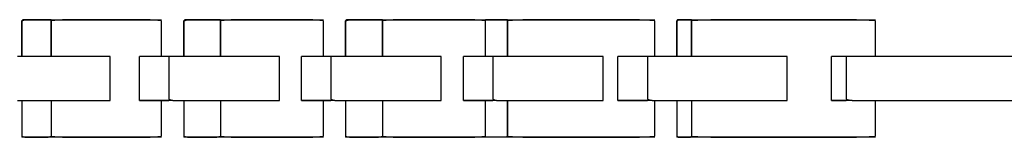
# Model space of a CAD drawing. Extents: x -13996 to 7815, y -8426 to 4611.
# Drawn here: x -6793 to -6542, y 733 to 763 of the extents above; entities that cross this region are included whole.
import ezdxf

# ---------------------------------------------------------------- set-up
doc = ezdxf.new("R2010")
doc.units = 0
doc.layers.get('0').update_dxf_attribs({"linetype": 'CONTINUOUS'})

msp = doc.modelspace()

# ---------------------------------------------------------------- linework, layer by layer
for p, q in [((-6792.16, 762.34), (-6791.38, 762.6)), ((-6791.91, 762.6), (-6792.16, 762.28)), ((-6792.16, 759.31), (-6792.16, 762.34)), ((-6792.16, 762.28), (-6792.16, 760.18)), ((-6790.22, 762.6), (-6791.91, 762.6)), ((-6791.38, 762.6), (-6788.42, 762.6)), ((-6787.8, 762.6), (-6790.22, 762.6)), ((-6788.42, 762.6), (-6785.45, 762.6)), ((-6785.62, 762.6), (-6787.8, 762.6)), ((-6784.67, 762.6), (-6785.62, 762.6)), ((-6785.45, 762.6), (-6783.89, 762.6)), ((-6781.75, 762.6), (-6784.67, 762.34)), ((-6784.67, 762.28), (-6784.67, 762.6)), ((-6784.67, 762.34), (-6784.67, 759.31)), ((-6784.67, 761.42), (-6784.67, 762.28)), ((-6783.89, 762.6), (-6774.78, 762.6)), ((-6770.63, 762.6), (-6781.75, 762.6)), ((-6774.78, 762.6), (-6762.65, 762.6)), ((-6759.5, 762.6), (-6770.63, 762.6)), ((-6762.65, 762.6), (-6756.58, 762.6)), ((-6756.58, 762.34), (-6759.5, 762.6)), ((-6756.58, 759.31), (-6756.58, 762.34)), ((-6750.96, 762.34), (-6749.99, 762.6)), ((-6750.64, 762.6), (-6750.96, 762.28)), ((-6750.96, 759.31), (-6750.96, 762.34)), ((-6750.96, 762.28), (-6750.96, 760.18)), ((-6748.54, 762.6), (-6750.64, 762.6)), ((-6749.99, 762.6), (-6746.28, 762.6)), ((-6745.51, 762.6), (-6748.54, 762.6)), ((-6746.28, 762.6), (-6742.57, 762.6)), ((-6742.78, 762.6), (-6745.51, 762.6)), ((-6741.6, 762.6), (-6742.78, 762.6)), ((-6742.57, 762.6), (-6740.87, 762.6)), ((-6738.87, 762.6), (-6741.6, 762.34)), ((-6741.6, 762.28), (-6741.6, 762.6)), ((-6741.6, 762.34), (-6741.6, 759.31)), ((-6741.6, 761.42), (-6741.6, 762.28)), ((-6740.87, 762.6), (-6732.37, 762.6)), ((-6728.49, 762.6), (-6738.87, 762.6)), ((-6732.37, 762.6), (-6721.05, 762.6)), ((-6718.11, 762.6), (-6728.49, 762.6)), ((-6721.05, 762.6), (-6715.38, 762.6)), ((-6715.38, 762.34), (-6718.11, 762.6)), ((-6715.38, 759.31), (-6715.38, 762.34)), ((-6709.77, 762.34), (-6708.79, 762.6)), ((-6709.44, 762.6), (-6709.77, 762.28)), ((-6709.77, 759.31), (-6709.77, 762.34)), ((-6709.77, 762.28), (-6709.77, 760.18)), ((-6707.34, 762.6), (-6709.44, 762.6)), ((-6708.79, 762.6), (-6705.08, 762.6)), ((-6704.31, 762.6), (-6707.34, 762.6)), ((-6705.08, 762.6), (-6701.38, 762.6)), ((-6701.58, 762.6), (-6704.31, 762.6)), ((-6700.4, 762.6), (-6701.58, 762.6)), ((-6701.38, 762.6), (-6699.67, 762.6)), ((-6697.68, 762.6), (-6700.4, 762.34)), ((-6700.4, 762.28), (-6700.4, 762.6)), ((-6700.4, 762.34), (-6700.4, 759.31)), ((-6700.4, 761.42), (-6700.4, 762.28)), ((-6699.67, 762.6), (-6691.17, 762.6)), ((-6687.29, 762.6), (-6697.68, 762.6)), ((-6691.17, 762.6), (-6679.85, 762.6)), ((-6676.91, 762.6), (-6687.29, 762.6)), ((-6679.85, 762.6), (-6674.19, 762.6)), ((-6674.19, 762.34), (-6676.91, 762.6)), ((-6674.19, 762.6), (-6673.48, 762.6)), ((-6673.99, 762.6), (-6674.19, 762.6)), ((-6674.19, 759.31), (-6674.19, 762.34)), ((-6673.48, 762.6), (-6673.99, 762.6)), ((-6673.48, 762.6), (-6671.84, 762.6)), ((-6672.73, 762.6), (-6673.48, 762.6)), ((-6671.84, 762.6), (-6672.73, 762.6)), ((-6671.84, 762.6), (-6670.02, 762.6)), ((-6670.91, 762.6), (-6671.84, 762.6)), ((-6670.02, 762.6), (-6670.91, 762.6)), ((-6670.02, 762.6), (-6668.76, 762.6)), ((-6669.28, 762.6), (-6670.02, 762.6)), ((-6668.76, 762.6), (-6669.28, 762.6)), ((-6668.76, 762.6), (-6667.28, 762.6)), ((-6668.57, 762.6), (-6668.76, 762.6)), ((-6664.67, 762.6), (-6668.57, 762.34)), ((-6668.57, 762.28), (-6668.57, 762.6)), ((-6668.57, 762.34), (-6668.57, 759.31)), ((-6668.57, 761.42), (-6668.57, 762.28)), ((-6667.28, 762.6), (-6658.86, 762.6)), ((-6649.84, 762.6), (-6664.67, 762.6)), ((-6658.86, 762.6), (-6646.73, 762.6)), ((-6635.01, 762.6), (-6649.84, 762.6)), ((-6646.73, 762.6), (-6635.84, 762.6)), ((-6635.84, 762.6), (-6631.11, 762.6)), ((-6631.11, 762.34), (-6635.01, 762.6)), ((-6631.11, 759.31), (-6631.11, 762.34)), ((-6625.5, 762.34), (-6625.11, 762.6)), ((-6625.37, 762.6), (-6625.5, 762.28)), ((-6625.5, 759.31), (-6625.5, 762.34)), ((-6625.5, 762.28), (-6625.5, 760.18)), ((-6624.53, 762.6), (-6625.37, 762.6)), ((-6625.11, 762.6), (-6623.62, 762.6)), ((-6623.31, 762.6), (-6624.53, 762.6)), ((-6623.62, 762.6), (-6622.14, 762.6)), ((-6622.22, 762.6), (-6623.31, 762.6)), ((-6621.75, 762.6), (-6622.22, 762.6)), ((-6622.14, 762.6), (-6620.44, 762.6)), ((-6616.88, 762.6), (-6621.75, 762.34)), ((-6621.75, 762.28), (-6621.75, 762.6)), ((-6621.75, 762.34), (-6621.75, 759.31)), ((-6621.75, 761.42), (-6621.75, 762.28)), ((-6620.44, 762.6), (-6605.27, 762.6)), ((-6598.34, 762.6), (-6616.88, 762.6)), ((-6605.27, 762.6), (-6585.05, 762.6)), ((-6579.8, 762.6), (-6598.34, 762.6)), ((-6585.05, 762.6), (-6574.93, 762.6)), ((-6574.93, 762.34), (-6579.8, 762.6)), ((-6574.93, 759.31), (-6574.93, 762.34)), ((-6792.16, 760.18), (-6792.16, 757.15)), ((-6792.16, 755.27), (-6792.16, 759.31)), ((-6784.67, 760.18), (-6784.67, 761.42)), ((-6784.67, 758.7), (-6784.67, 760.18)), ((-6784.67, 759.31), (-6784.67, 755.27)), ((-6756.58, 755.27), (-6756.58, 759.31)), ((-6750.96, 760.18), (-6750.96, 757.15)), ((-6750.96, 755.27), (-6750.96, 759.31)), ((-6741.6, 760.18), (-6741.6, 761.42)), ((-6741.6, 758.7), (-6741.6, 760.18)), ((-6741.6, 759.31), (-6741.6, 755.27)), ((-6715.38, 755.27), (-6715.38, 759.31)), ((-6709.77, 760.18), (-6709.77, 757.15)), ((-6709.77, 755.27), (-6709.77, 759.31)), ((-6700.4, 760.18), (-6700.4, 761.42)), ((-6700.4, 758.7), (-6700.4, 760.18)), ((-6700.4, 759.31), (-6700.4, 755.27)), ((-6674.19, 755.27), (-6674.19, 759.31)), ((-6668.57, 760.18), (-6668.57, 761.42)), ((-6668.57, 758.7), (-6668.57, 760.18)), ((-6668.57, 759.31), (-6668.57, 755.27)), ((-6631.11, 755.27), (-6631.11, 759.31)), ((-6625.5, 760.18), (-6625.5, 757.15)), ((-6625.5, 755.27), (-6625.5, 759.31)), ((-6621.75, 760.18), (-6621.75, 761.42)), ((-6621.75, 758.7), (-6621.75, 760.18)), ((-6621.75, 759.31), (-6621.75, 755.27)), ((-6574.93, 755.27), (-6574.93, 759.31)), ((-6792.16, 757.15), (-6792.16, 754.43)), ((-6784.67, 757.15), (-6784.67, 758.7)), ((-6784.67, 755.67), (-6784.67, 757.15)), ((-6750.96, 757.15), (-6750.96, 754.43)), ((-6741.6, 757.15), (-6741.6, 758.7)), ((-6741.6, 755.67), (-6741.6, 757.15)), ((-6709.77, 757.15), (-6709.77, 754.43)), ((-6700.4, 757.15), (-6700.4, 758.7)), ((-6700.4, 755.67), (-6700.4, 757.15)), ((-6668.57, 757.15), (-6668.57, 758.7)), ((-6668.57, 755.67), (-6668.57, 757.15)), ((-6625.5, 757.15), (-6625.5, 754.43)), ((-6621.75, 757.15), (-6621.75, 758.7)), ((-6621.75, 755.67), (-6621.75, 757.15)), ((-6792.16, 753.25), (-6792.16, 755.27)), ((-6792.16, 754.43), (-6792.16, 753.25)), ((-6784.67, 754.43), (-6784.67, 755.67)), ((-6784.67, 755.27), (-6784.67, 753.25)), ((-6784.67, 753.57), (-6784.67, 754.43)), ((-6756.58, 753.25), (-6756.58, 755.27)), ((-6750.96, 753.25), (-6750.96, 755.27)), ((-6750.96, 754.43), (-6750.96, 753.25)), ((-6741.6, 754.43), (-6741.6, 755.67)), ((-6741.6, 755.27), (-6741.6, 753.25)), ((-6741.6, 753.57), (-6741.6, 754.43)), ((-6715.38, 753.25), (-6715.38, 755.27)), ((-6709.77, 753.25), (-6709.77, 755.27)), ((-6709.77, 754.43), (-6709.77, 753.25)), ((-6700.4, 754.43), (-6700.4, 755.67)), ((-6700.4, 755.27), (-6700.4, 753.25)), ((-6700.4, 753.57), (-6700.4, 754.43)), ((-6674.19, 753.25), (-6674.19, 755.27)), ((-6668.57, 754.43), (-6668.57, 755.67)), ((-6668.57, 755.27), (-6668.57, 753.25)), ((-6668.57, 753.57), (-6668.57, 754.43)), ((-6631.11, 753.25), (-6631.11, 755.27)), ((-6625.5, 753.25), (-6625.5, 755.27)), ((-6625.5, 754.43), (-6625.5, 753.25)), ((-6621.75, 754.43), (-6621.75, 755.67)), ((-6621.75, 755.27), (-6621.75, 753.25)), ((-6621.75, 753.57), (-6621.75, 754.43)), ((-6574.93, 753.25), (-6574.93, 755.27)), ((-6790.96, 753.25), (-6793.2, 753.25)), ((-6787.72, 753.25), (-6793.2, 753.25)), ((-6787.72, 753.25), (-6790.96, 753.25)), ((-6783.88, 753.25), (-6787.72, 753.25)), ((-6779.84, 753.25), (-6787.72, 753.25)), ((-6784.67, 753.25), (-6784.67, 753.57)), ((-6779.84, 753.25), (-6783.88, 753.25)), ((-6776, 753.25), (-6779.84, 753.25)), ((-6772.76, 753.25), (-6779.84, 753.25)), ((-6772.76, 753.25), (-6776, 753.25)), ((-6770.53, 753.25), (-6772.76, 753.25)), ((-6769.69, 753.25), (-6772.76, 753.25)), ((-6769.69, 753.25), (-6770.53, 753.25)), ((-6769.69, 752.86), (-6769.69, 753.25)), ((-6769.69, 751.83), (-6769.69, 752.86)), ((-6769.69, 750.33), (-6769.69, 751.83)), ((-6762.2, 752.86), (-6762.2, 753.25)), ((-6761.26, 753.25), (-6762.2, 753.25)), ((-6761.94, 753.25), (-6762.2, 753.25)), ((-6762.2, 751.83), (-6762.2, 752.86)), ((-6762.2, 750.33), (-6762.2, 751.83)), ((-6761.26, 753.25), (-6761.94, 753.25)), ((-6759.08, 753.25), (-6761.26, 753.25)), ((-6760.26, 753.25), (-6761.26, 753.25)), ((-6759.08, 753.25), (-6760.26, 753.25)), ((-6756.65, 753.25), (-6759.08, 753.25)), ((-6757.83, 753.25), (-6759.08, 753.25)), ((-6756.65, 753.25), (-6757.83, 753.25)), ((-6754.97, 753.25), (-6756.65, 753.25)), ((-6755.66, 753.25), (-6756.65, 753.25)), ((-6754.97, 753.25), (-6755.66, 753.25)), ((-6753.75, 753.25), (-6754.97, 753.25)), ((-6754.71, 753.25), (-6754.97, 753.25)), ((-6754.71, 753.25), (-6754.71, 751.83)), ((-6753.75, 753.25), (-6754.71, 753.25)), ((-6754.71, 751.83), (-6754.71, 748.56)), ((-6751.16, 753.25), (-6753.75, 753.25)), ((-6747.43, 753.25), (-6753.75, 753.25)), ((-6747.43, 753.25), (-6751.16, 753.25)), ((-6743, 753.25), (-6747.43, 753.25)), ((-6738.33, 753.25), (-6747.43, 753.25)), ((-6738.33, 753.25), (-6743, 753.25)), ((-6741.6, 753.25), (-6741.6, 753.57)), ((-6733.9, 753.25), (-6738.33, 753.25)), ((-6730.16, 753.25), (-6738.33, 753.25)), ((-6730.16, 753.25), (-6733.9, 753.25)), ((-6727.58, 753.25), (-6730.16, 753.25)), ((-6726.62, 753.25), (-6730.16, 753.25)), ((-6726.62, 753.25), (-6727.58, 753.25)), ((-6726.62, 752.86), (-6726.62, 753.25)), ((-6726.62, 751.83), (-6726.62, 752.86)), ((-6726.62, 750.33), (-6726.62, 751.83)), ((-6721, 752.86), (-6721, 753.25)), ((-6720.06, 753.25), (-6721, 753.25)), ((-6720.74, 753.25), (-6721, 753.25)), ((-6721, 751.83), (-6721, 752.86)), ((-6721, 750.33), (-6721, 751.83)), ((-6720.06, 753.25), (-6720.74, 753.25)), ((-6717.88, 753.25), (-6720.06, 753.25)), ((-6719.06, 753.25), (-6720.06, 753.25)), ((-6717.88, 753.25), (-6719.06, 753.25)), ((-6715.45, 753.25), (-6717.88, 753.25)), ((-6716.63, 753.25), (-6717.88, 753.25)), ((-6715.45, 753.25), (-6716.63, 753.25)), ((-6713.77, 753.25), (-6715.45, 753.25)), ((-6714.46, 753.25), (-6715.45, 753.25)), ((-6713.77, 753.25), (-6714.46, 753.25)), ((-6712.55, 753.25), (-6713.77, 753.25)), ((-6713.51, 753.25), (-6713.77, 753.25)), ((-6713.51, 753.25), (-6713.51, 751.83)), ((-6712.55, 753.25), (-6713.51, 753.25)), ((-6713.51, 751.83), (-6713.51, 748.56)), ((-6709.97, 753.25), (-6712.55, 753.25)), ((-6706.23, 753.25), (-6712.55, 753.25)), ((-6706.23, 753.25), (-6709.97, 753.25)), ((-6701.8, 753.25), (-6706.23, 753.25)), ((-6697.14, 753.25), (-6706.23, 753.25)), ((-6697.14, 753.25), (-6701.8, 753.25)), ((-6700.4, 753.25), (-6700.4, 753.57)), ((-6692.7, 753.25), (-6697.14, 753.25)), ((-6688.97, 753.25), (-6697.14, 753.25)), ((-6688.97, 753.25), (-6692.7, 753.25)), ((-6686.38, 753.25), (-6688.97, 753.25)), ((-6685.42, 753.25), (-6688.97, 753.25)), ((-6685.42, 753.25), (-6686.38, 753.25)), ((-6685.42, 752.86), (-6685.42, 753.25)), ((-6685.42, 751.83), (-6685.42, 752.86)), ((-6685.42, 750.33), (-6685.42, 751.83)), ((-6679.8, 752.86), (-6679.8, 753.25)), ((-6678.86, 753.25), (-6679.8, 753.25)), ((-6679.55, 753.25), (-6679.8, 753.25)), ((-6679.8, 751.83), (-6679.8, 752.86)), ((-6679.8, 750.33), (-6679.8, 751.83)), ((-6678.86, 753.25), (-6679.55, 753.25)), ((-6676.68, 753.25), (-6678.86, 753.25)), ((-6677.86, 753.25), (-6678.86, 753.25)), ((-6676.68, 753.25), (-6677.86, 753.25)), ((-6674.25, 753.25), (-6676.68, 753.25)), ((-6675.44, 753.25), (-6676.68, 753.25)), ((-6674.25, 753.25), (-6675.44, 753.25)), ((-6672.57, 753.25), (-6674.25, 753.25)), ((-6673.26, 753.25), (-6674.25, 753.25)), ((-6672.57, 753.25), (-6673.26, 753.25)), ((-6671.35, 753.25), (-6672.57, 753.25)), ((-6672.31, 753.25), (-6672.57, 753.25)), ((-6672.31, 753.25), (-6672.31, 751.83)), ((-6671.35, 753.25), (-6672.31, 753.25)), ((-6672.31, 751.83), (-6672.31, 748.56)), ((-6668.77, 753.25), (-6671.35, 753.25)), ((-6665.03, 753.25), (-6671.35, 753.25)), ((-6665.03, 753.25), (-6668.77, 753.25)), ((-6668.57, 753.25), (-6668.57, 753.57)), ((-6660.6, 753.25), (-6665.03, 753.25)), ((-6655.94, 753.25), (-6665.03, 753.25)), ((-6655.94, 753.25), (-6660.6, 753.25)), ((-6651.51, 753.25), (-6655.94, 753.25)), ((-6647.77, 753.25), (-6655.94, 753.25)), ((-6647.77, 753.25), (-6651.51, 753.25)), ((-6645.19, 753.25), (-6647.77, 753.25)), ((-6644.22, 753.25), (-6647.77, 753.25)), ((-6644.22, 753.25), (-6645.19, 753.25)), ((-6644.22, 752.86), (-6644.22, 753.25)), ((-6644.22, 751.83), (-6644.22, 752.86)), ((-6644.22, 750.33), (-6644.22, 751.83)), ((-6640.48, 752.86), (-6640.48, 753.25)), ((-6639.53, 753.25), (-6640.48, 753.25)), ((-6640.22, 753.25), (-6640.48, 753.25)), ((-6640.48, 751.83), (-6640.48, 752.86)), ((-6640.48, 750.33), (-6640.48, 751.83)), ((-6639.53, 753.25), (-6640.22, 753.25)), ((-6637.35, 753.25), (-6639.53, 753.25)), ((-6638.54, 753.25), (-6639.53, 753.25)), ((-6637.35, 753.25), (-6638.54, 753.25)), ((-6634.93, 753.25), (-6637.35, 753.25)), ((-6636.11, 753.25), (-6637.35, 753.25)), ((-6634.93, 753.25), (-6636.11, 753.25)), ((-6633.24, 753.25), (-6634.93, 753.25)), ((-6633.93, 753.25), (-6634.93, 753.25)), ((-6633.24, 753.25), (-6633.93, 753.25)), ((-6631.77, 753.25), (-6633.24, 753.25)), ((-6632.99, 753.25), (-6633.24, 753.25)), ((-6632.99, 753.25), (-6632.99, 751.83)), ((-6631.77, 753.25), (-6632.99, 753.25)), ((-6632.99, 751.83), (-6632.99, 748.56)), ((-6628.5, 753.25), (-6631.77, 753.25)), ((-6623.76, 753.25), (-6631.77, 753.25)), ((-6623.76, 753.25), (-6628.5, 753.25)), ((-6618.15, 753.25), (-6623.76, 753.25)), ((-6612.24, 753.25), (-6623.76, 753.25)), ((-6621.75, 753.25), (-6621.75, 753.57)), ((-6612.24, 753.25), (-6618.15, 753.25)), ((-6606.63, 753.25), (-6612.24, 753.25)), ((-6601.9, 753.25), (-6612.24, 753.25)), ((-6601.9, 753.25), (-6606.63, 753.25)), ((-6598.63, 753.25), (-6601.9, 753.25)), ((-6597.41, 753.25), (-6601.9, 753.25)), ((-6597.41, 753.25), (-6598.63, 753.25)), ((-6597.41, 752.86), (-6597.41, 753.25)), ((-6597.41, 751.83), (-6597.41, 752.86)), ((-6597.41, 750.33), (-6597.41, 751.83)), ((-6586.17, 752.86), (-6586.17, 753.25)), ((-6585.7, 753.25), (-6586.17, 753.25)), ((-6586.04, 753.25), (-6586.17, 753.25)), ((-6586.17, 751.83), (-6586.17, 752.86)), ((-6586.17, 750.33), (-6586.17, 751.83)), ((-6585.7, 753.25), (-6586.04, 753.25)), ((-6584.61, 753.25), (-6585.7, 753.25)), ((-6585.2, 753.25), (-6585.7, 753.25)), ((-6584.61, 753.25), (-6585.2, 753.25)), ((-6583.4, 753.25), (-6584.61, 753.25)), ((-6583.99, 753.25), (-6584.61, 753.25)), ((-6583.4, 753.25), (-6583.99, 753.25)), ((-6582.55, 753.25), (-6583.4, 753.25)), ((-6582.9, 753.25), (-6583.4, 753.25)), ((-6582.55, 753.25), (-6582.9, 753.25)), ((-6580.88, 753.25), (-6582.55, 753.25)), ((-6582.43, 753.25), (-6582.55, 753.25)), ((-6582.43, 753.25), (-6582.43, 751.83)), ((-6580.88, 753.25), (-6582.43, 753.25)), ((-6582.43, 751.83), (-6582.43, 748.56)), ((-6576.75, 753.25), (-6580.88, 753.25)), ((-6570.77, 753.25), (-6580.88, 753.25)), ((-6570.77, 753.25), (-6576.75, 753.25)), ((-6563.68, 753.25), (-6570.77, 753.25)), ((-6556.22, 753.25), (-6570.77, 753.25)), ((-6556.22, 753.25), (-6563.68, 753.25)), ((-6549.13, 753.25), (-6556.22, 753.25)), ((-6543.15, 753.25), (-6556.22, 753.25)), ((-6543.15, 753.25), (-6549.13, 753.25)), ((-6539.02, 753.25), (-6543.15, 753.25)), ((-6537.48, 753.25), (-6543.15, 753.25)), ((-6769.69, 748.56), (-6769.69, 750.33)), ((-6762.2, 748.56), (-6762.2, 750.33)), ((-6726.62, 748.56), (-6726.62, 750.33)), ((-6721, 748.56), (-6721, 750.33)), ((-6685.42, 748.56), (-6685.42, 750.33)), ((-6679.8, 748.56), (-6679.8, 750.33)), ((-6644.22, 748.56), (-6644.22, 750.33)), ((-6640.48, 748.56), (-6640.48, 750.33)), ((-6597.41, 748.56), (-6597.41, 750.33)), ((-6586.17, 748.56), (-6586.17, 750.33)), ((-6769.69, 746.69), (-6769.69, 748.56)), ((-6769.69, 744.92), (-6769.69, 746.69)), ((-6762.2, 746.69), (-6762.2, 748.56)), ((-6762.2, 744.92), (-6762.2, 746.69)), ((-6754.71, 748.56), (-6754.71, 744.92)), ((-6726.62, 746.69), (-6726.62, 748.56)), ((-6726.62, 744.92), (-6726.62, 746.69)), ((-6721, 746.69), (-6721, 748.56)), ((-6721, 744.92), (-6721, 746.69)), ((-6713.51, 748.56), (-6713.51, 744.92)), ((-6685.42, 746.69), (-6685.42, 748.56)), ((-6685.42, 744.92), (-6685.42, 746.69)), ((-6679.8, 746.69), (-6679.8, 748.56)), ((-6679.8, 744.92), (-6679.8, 746.69)), ((-6672.31, 748.56), (-6672.31, 744.92)), ((-6644.22, 746.69), (-6644.22, 748.56)), ((-6644.22, 744.92), (-6644.22, 746.69)), ((-6640.48, 746.69), (-6640.48, 748.56)), ((-6640.48, 744.92), (-6640.48, 746.69)), ((-6632.99, 748.56), (-6632.99, 744.92)), ((-6597.41, 746.69), (-6597.41, 748.56)), ((-6597.41, 744.92), (-6597.41, 746.69)), ((-6586.17, 746.69), (-6586.17, 748.56)), ((-6586.17, 744.92), (-6586.17, 746.69)), ((-6582.43, 748.56), (-6582.43, 744.92)), ((-6769.69, 743.42), (-6769.69, 744.92)), ((-6762.2, 743.42), (-6762.2, 744.92)), ((-6754.71, 744.92), (-6754.71, 742.39)), ((-6726.62, 743.42), (-6726.62, 744.92)), ((-6721, 743.42), (-6721, 744.92)), ((-6713.51, 744.92), (-6713.51, 742.39)), ((-6685.42, 743.42), (-6685.42, 744.92)), ((-6679.8, 743.42), (-6679.8, 744.92)), ((-6672.31, 744.92), (-6672.31, 742.39)), ((-6644.22, 743.42), (-6644.22, 744.92)), ((-6640.48, 743.42), (-6640.48, 744.92)), ((-6632.99, 744.92), (-6632.99, 742.39)), ((-6597.41, 743.42), (-6597.41, 744.92)), ((-6586.17, 743.42), (-6586.17, 744.92)), ((-6582.43, 744.92), (-6582.43, 742.39)), ((-6793.2, 742), (-6787.72, 742)), ((-6792.16, 742), (-6792.16, 741.68)), ((-6792.16, 742), (-6792.16, 739.98)), ((-6792.16, 741.68), (-6792.16, 740.82)), ((-6787.72, 742), (-6779.84, 742)), ((-6784.67, 742), (-6784.67, 739.98)), ((-6779.84, 742), (-6772.76, 742)), ((-6772.76, 742), (-6769.69, 742)), ((-6769.69, 742.39), (-6769.69, 743.42)), ((-6769.69, 742), (-6769.69, 742.39)), ((-6762.2, 742.39), (-6762.2, 743.42)), ((-6762.2, 742), (-6762.2, 742.39)), ((-6762.2, 742), (-6761.94, 742)), ((-6761.26, 742), (-6762.2, 742)), ((-6761.94, 742), (-6761.26, 742)), ((-6761.26, 742), (-6760.26, 742)), ((-6759.08, 742), (-6761.26, 742)), ((-6760.26, 742), (-6759.08, 742)), ((-6759.08, 742), (-6757.83, 742)), ((-6756.65, 742), (-6759.08, 742)), ((-6757.83, 742), (-6756.65, 742)), ((-6756.65, 742), (-6755.66, 742)), ((-6754.97, 742), (-6756.65, 742)), ((-6756.58, 739.98), (-6756.58, 742)), ((-6755.66, 742), (-6754.97, 742)), ((-6754.97, 742), (-6754.71, 742)), ((-6753.75, 742), (-6754.97, 742)), ((-6754.71, 742.39), (-6753.75, 742)), ((-6753.75, 742), (-6747.43, 742)), ((-6750.96, 742), (-6750.96, 741.68)), ((-6750.96, 742), (-6750.96, 739.98)), ((-6750.96, 741.68), (-6750.96, 740.82)), ((-6747.43, 742), (-6738.33, 742)), ((-6741.6, 742), (-6741.6, 739.98)), ((-6738.33, 742), (-6730.16, 742)), ((-6730.16, 742), (-6726.62, 742)), ((-6726.62, 742.39), (-6726.62, 743.42)), ((-6726.62, 742), (-6726.62, 742.39)), ((-6721, 742.39), (-6721, 743.42)), ((-6721, 742), (-6721, 742.39)), ((-6721, 742), (-6720.74, 742)), ((-6720.06, 742), (-6721, 742)), ((-6720.74, 742), (-6720.06, 742)), ((-6720.06, 742), (-6719.06, 742)), ((-6717.88, 742), (-6720.06, 742)), ((-6719.06, 742), (-6717.88, 742)), ((-6717.88, 742), (-6716.63, 742)), ((-6715.45, 742), (-6717.88, 742)), ((-6716.63, 742), (-6715.45, 742)), ((-6715.45, 742), (-6714.46, 742)), ((-6713.77, 742), (-6715.45, 742)), ((-6715.38, 739.98), (-6715.38, 742)), ((-6714.46, 742), (-6713.77, 742)), ((-6713.77, 742), (-6713.51, 742)), ((-6712.55, 742), (-6713.77, 742)), ((-6713.51, 742.39), (-6712.55, 742)), ((-6712.55, 742), (-6706.23, 742)), ((-6709.77, 742), (-6709.77, 741.68)), ((-6709.77, 742), (-6709.77, 739.98)), ((-6709.77, 741.68), (-6709.77, 740.82)), ((-6706.23, 742), (-6697.14, 742)), ((-6700.4, 742), (-6700.4, 739.98)), ((-6697.14, 742), (-6688.97, 742)), ((-6688.97, 742), (-6685.42, 742)), ((-6685.42, 742.39), (-6685.42, 743.42)), ((-6685.42, 742), (-6685.42, 742.39)), ((-6679.8, 742.39), (-6679.8, 743.42)), ((-6679.8, 742), (-6679.8, 742.39)), ((-6679.8, 742), (-6679.55, 742)), ((-6678.86, 742), (-6679.8, 742)), ((-6679.55, 742), (-6678.86, 742)), ((-6678.86, 742), (-6677.86, 742)), ((-6676.68, 742), (-6678.86, 742)), ((-6677.86, 742), (-6676.68, 742)), ((-6676.68, 742), (-6675.44, 742)), ((-6674.25, 742), (-6676.68, 742)), ((-6675.44, 742), (-6674.25, 742)), ((-6674.25, 742), (-6673.26, 742)), ((-6672.57, 742), (-6674.25, 742)), ((-6674.19, 739.98), (-6674.19, 742)), ((-6673.26, 742), (-6672.57, 742)), ((-6672.57, 742), (-6672.31, 742)), ((-6671.35, 742), (-6672.57, 742)), ((-6672.31, 742.39), (-6671.35, 742)), ((-6671.35, 742), (-6665.03, 742)), ((-6668.57, 742), (-6668.57, 739.98)), ((-6668.57, 740.82), (-6668.57, 742)), ((-6665.03, 742), (-6655.94, 742)), ((-6655.94, 742), (-6647.77, 742)), ((-6647.77, 742), (-6644.22, 742)), ((-6644.22, 742.39), (-6644.22, 743.42)), ((-6644.22, 742), (-6644.22, 742.39)), ((-6640.48, 742.39), (-6640.48, 743.42)), ((-6640.48, 742), (-6640.48, 742.39)), ((-6640.48, 742), (-6640.22, 742)), ((-6639.53, 742), (-6640.48, 742)), ((-6640.22, 742), (-6639.53, 742)), ((-6639.53, 742), (-6638.54, 742)), ((-6637.35, 742), (-6639.53, 742)), ((-6638.54, 742), (-6637.35, 742)), ((-6637.35, 742), (-6636.11, 742)), ((-6634.93, 742), (-6637.35, 742)), ((-6636.11, 742), (-6634.93, 742)), ((-6634.93, 742), (-6633.93, 742)), ((-6633.24, 742), (-6634.93, 742)), ((-6633.93, 742), (-6633.24, 742)), ((-6633.24, 742), (-6632.99, 742)), ((-6631.77, 742), (-6633.24, 742)), ((-6632.99, 742.39), (-6631.77, 742)), ((-6631.77, 742), (-6623.76, 742)), ((-6631.11, 739.98), (-6631.11, 742)), ((-6625.5, 742), (-6625.5, 741.68)), ((-6625.5, 742), (-6625.5, 739.98)), ((-6625.5, 741.68), (-6625.5, 740.82)), ((-6623.76, 742), (-6612.24, 742)), ((-6621.75, 742), (-6621.75, 739.98)), ((-6612.24, 742), (-6601.9, 742)), ((-6601.9, 742), (-6597.41, 742)), ((-6597.41, 742.39), (-6597.41, 743.42)), ((-6597.41, 742), (-6597.41, 742.39)), ((-6586.17, 742.39), (-6586.17, 743.42)), ((-6586.17, 742), (-6586.17, 742.39)), ((-6586.17, 742), (-6586.04, 742)), ((-6585.7, 742), (-6586.17, 742)), ((-6586.04, 742), (-6585.7, 742)), ((-6585.7, 742), (-6585.2, 742)), ((-6584.61, 742), (-6585.7, 742)), ((-6585.2, 742), (-6584.61, 742)), ((-6584.61, 742), (-6583.99, 742)), ((-6583.4, 742), (-6584.61, 742)), ((-6583.99, 742), (-6583.4, 742)), ((-6583.4, 742), (-6582.9, 742)), ((-6582.55, 742), (-6583.4, 742)), ((-6582.9, 742), (-6582.55, 742)), ((-6582.55, 742), (-6582.43, 742)), ((-6580.88, 742), (-6582.55, 742)), ((-6582.43, 742.39), (-6580.88, 742)), ((-6580.88, 742), (-6570.77, 742)), ((-6574.93, 739.98), (-6574.93, 742)), ((-6570.77, 742), (-6556.22, 742)), ((-6556.22, 742), (-6543.15, 742)), ((-6543.15, 742), (-6537.48, 742)), ((-6792.16, 740.82), (-6792.16, 739.58)), ((-6792.16, 739.98), (-6792.16, 735.94)), ((-6792.16, 739.58), (-6792.16, 738.1)), ((-6784.67, 739.98), (-6784.67, 735.94)), ((-6756.58, 735.94), (-6756.58, 739.98)), ((-6750.96, 740.82), (-6750.96, 739.58)), ((-6750.96, 739.98), (-6750.96, 735.94)), ((-6750.96, 739.58), (-6750.96, 738.1)), ((-6741.6, 739.98), (-6741.6, 735.94)), ((-6715.38, 735.94), (-6715.38, 739.98)), ((-6709.77, 740.82), (-6709.77, 739.58)), ((-6709.77, 739.98), (-6709.77, 735.94)), ((-6709.77, 739.58), (-6709.77, 738.1)), ((-6700.4, 739.98), (-6700.4, 735.94)), ((-6674.19, 735.94), (-6674.19, 739.98)), ((-6668.57, 738.1), (-6668.57, 740.82)), ((-6668.57, 739.98), (-6668.57, 735.94)), ((-6631.11, 735.94), (-6631.11, 739.98)), ((-6625.5, 740.82), (-6625.5, 739.58)), ((-6625.5, 739.98), (-6625.5, 735.94)), ((-6625.5, 739.58), (-6625.5, 738.1)), ((-6621.75, 739.98), (-6621.75, 735.94)), ((-6574.93, 735.94), (-6574.93, 739.98)), ((-6792.16, 738.1), (-6792.16, 736.55)), ((-6792.16, 736.55), (-6792.16, 735.07)), ((-6750.96, 738.1), (-6750.96, 736.55)), ((-6750.96, 736.55), (-6750.96, 735.07)), ((-6709.77, 738.1), (-6709.77, 736.55)), ((-6709.77, 736.55), (-6709.77, 735.07)), ((-6668.57, 735.07), (-6668.57, 738.1)), ((-6625.5, 738.1), (-6625.5, 736.55)), ((-6625.5, 736.55), (-6625.5, 735.07)), ((-6792.16, 735.94), (-6792.16, 732.9)), ((-6792.16, 735.07), (-6792.16, 733.82)), ((-6784.67, 735.94), (-6784.67, 732.9)), ((-6756.58, 732.9), (-6756.58, 735.94)), ((-6750.96, 735.94), (-6750.96, 732.9)), ((-6750.96, 735.07), (-6750.96, 733.82)), ((-6741.6, 735.94), (-6741.6, 732.9)), ((-6715.38, 732.9), (-6715.38, 735.94)), ((-6709.77, 735.94), (-6709.77, 732.9)), ((-6709.77, 735.07), (-6709.77, 733.82)), ((-6700.4, 735.94), (-6700.4, 732.9)), ((-6674.19, 732.9), (-6674.19, 735.94)), ((-6668.57, 735.94), (-6668.57, 732.9)), ((-6668.57, 732.96), (-6668.57, 735.07)), ((-6631.11, 732.9), (-6631.11, 735.94)), ((-6625.5, 735.94), (-6625.5, 732.9)), ((-6625.5, 735.07), (-6625.5, 733.82)), ((-6621.75, 735.94), (-6621.75, 732.9)), ((-6574.93, 732.9), (-6574.93, 735.94)), ((-6792.16, 733.82), (-6792.16, 732.96)), ((-6792.16, 732.96), (-6792.16, 732.64)), ((-6792.16, 732.9), (-6791.38, 732.64)), ((-6791.22, 732.64), (-6792.16, 732.64)), ((-6791.38, 732.64), (-6788.42, 732.64)), ((-6789.04, 732.64), (-6791.22, 732.64)), ((-6786.61, 732.64), (-6789.04, 732.64)), ((-6788.42, 732.64), (-6785.45, 732.64)), ((-6784.93, 732.64), (-6786.61, 732.64)), ((-6785.45, 732.64), (-6784.67, 732.9)), ((-6783.71, 732.64), (-6784.93, 732.64)), ((-6784.67, 732.9), (-6781.75, 732.64)), ((-6777.39, 732.64), (-6783.71, 732.64)), ((-6781.75, 732.64), (-6770.63, 732.64)), ((-6768.3, 732.64), (-6777.39, 732.64)), ((-6770.63, 732.64), (-6759.5, 732.64)), ((-6760.13, 732.64), (-6768.3, 732.64)), ((-6756.58, 732.64), (-6760.13, 732.64)), ((-6759.5, 732.64), (-6756.58, 732.9)), ((-6750.96, 733.82), (-6750.96, 732.96)), ((-6750.96, 732.96), (-6750.96, 732.64)), ((-6750.96, 732.9), (-6749.99, 732.64)), ((-6749.78, 732.64), (-6750.96, 732.64)), ((-6749.99, 732.64), (-6746.28, 732.64)), ((-6747.06, 732.64), (-6749.78, 732.64)), ((-6744.03, 732.64), (-6747.06, 732.64)), ((-6746.28, 732.64), (-6742.57, 732.64)), ((-6741.92, 732.64), (-6744.03, 732.64)), ((-6742.57, 732.64), (-6741.6, 732.9)), ((-6740.7, 732.64), (-6741.92, 732.64)), ((-6741.6, 732.9), (-6738.87, 732.64)), ((-6734.8, 732.64), (-6740.7, 732.64)), ((-6738.87, 732.64), (-6728.49, 732.64)), ((-6726.32, 732.64), (-6734.8, 732.64)), ((-6728.49, 732.64), (-6718.11, 732.64)), ((-6718.69, 732.64), (-6726.32, 732.64)), ((-6715.38, 732.64), (-6718.69, 732.64)), ((-6718.11, 732.64), (-6715.38, 732.9)), ((-6709.77, 733.82), (-6709.77, 732.96)), ((-6709.77, 732.96), (-6709.77, 732.64)), ((-6709.77, 732.9), (-6708.79, 732.64)), ((-6708.58, 732.64), (-6709.77, 732.64)), ((-6708.79, 732.64), (-6705.08, 732.64)), ((-6705.86, 732.64), (-6708.58, 732.64)), ((-6702.83, 732.64), (-6705.86, 732.64)), ((-6705.08, 732.64), (-6701.38, 732.64)), ((-6700.72, 732.64), (-6702.83, 732.64)), ((-6701.38, 732.64), (-6700.4, 732.9)), ((-6699.5, 732.64), (-6700.72, 732.64)), ((-6700.4, 732.9), (-6697.68, 732.64)), ((-6693.61, 732.64), (-6699.5, 732.64)), ((-6697.68, 732.64), (-6687.29, 732.64)), ((-6685.12, 732.64), (-6693.61, 732.64)), ((-6687.29, 732.64), (-6676.91, 732.64)), ((-6677.49, 732.64), (-6685.12, 732.64)), ((-6674.19, 732.64), (-6677.49, 732.64)), ((-6676.91, 732.64), (-6674.19, 732.9)), ((-6673.48, 732.64), (-6674.19, 732.64)), ((-6671.84, 732.64), (-6673.48, 732.64)), ((-6670.02, 732.64), (-6671.84, 732.64)), ((-6668.76, 732.64), (-6670.02, 732.64)), ((-6668.76, 732.64), (-6668.57, 732.96)), ((-6667.28, 732.64), (-6668.76, 732.64)), ((-6668.57, 732.9), (-6664.67, 732.64)), ((-6658.86, 732.64), (-6667.28, 732.64)), ((-6664.67, 732.64), (-6649.84, 732.64)), ((-6646.73, 732.64), (-6658.86, 732.64)), ((-6649.84, 732.64), (-6635.01, 732.64)), ((-6635.84, 732.64), (-6646.73, 732.64)), ((-6631.11, 732.64), (-6635.84, 732.64)), ((-6635.01, 732.64), (-6631.11, 732.9)), ((-6625.5, 733.82), (-6625.5, 732.96)), ((-6625.5, 732.96), (-6625.5, 732.64)), ((-6625.5, 732.9), (-6625.11, 732.64)), ((-6625.02, 732.64), (-6625.5, 732.64)), ((-6625.11, 732.64), (-6623.62, 732.64)), ((-6623.93, 732.64), (-6625.02, 732.64)), ((-6622.72, 732.64), (-6623.93, 732.64)), ((-6623.62, 732.64), (-6622.14, 732.64)), ((-6621.88, 732.64), (-6622.72, 732.64)), ((-6622.14, 732.64), (-6621.75, 732.9)), ((-6620.15, 732.64), (-6621.88, 732.64)), ((-6621.75, 732.9), (-6616.88, 732.64)), ((-6609.61, 732.64), (-6620.15, 732.64)), ((-6616.88, 732.64), (-6598.34, 732.64)), ((-6594.46, 732.64), (-6609.61, 732.64)), ((-6598.34, 732.64), (-6579.8, 732.64)), ((-6580.84, 732.64), (-6594.46, 732.64)), ((-6574.93, 732.64), (-6580.84, 732.64)), ((-6579.8, 732.64), (-6574.93, 732.9))]:
    msp.add_line(p, q)

doc.saveas('drawing.dxf')
